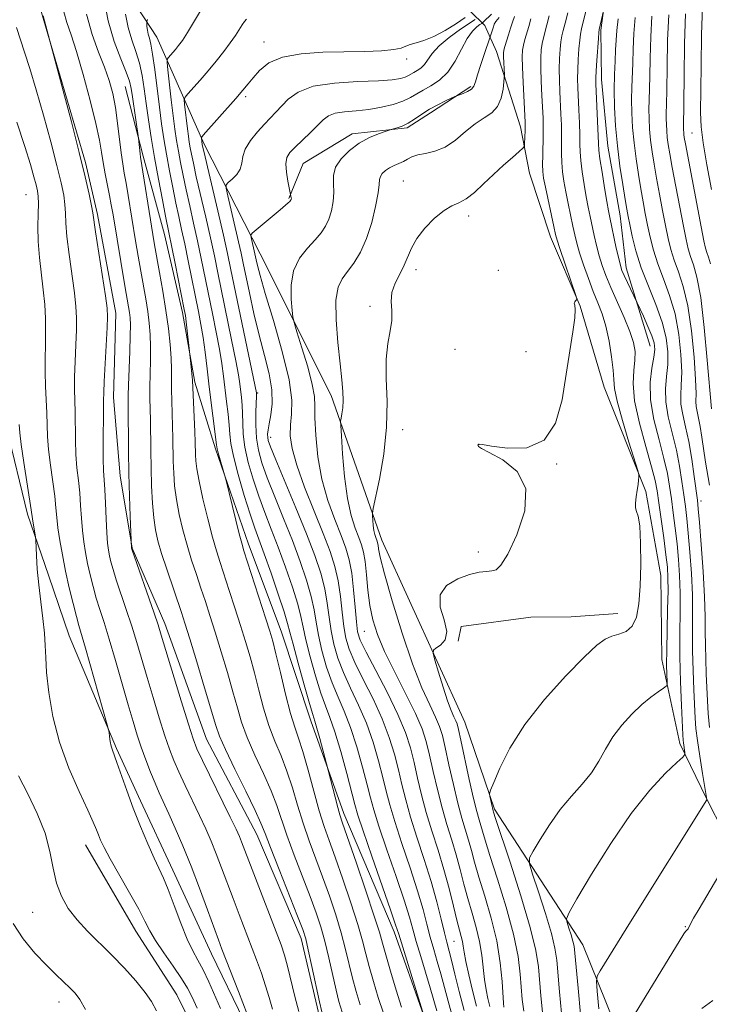
# Model space of a CAD drawing. Extents: x 2192300 to 2195200, y 287300 to 290200.
# Drawn here: x 2194751 to 2194876, y 289304 to 289483 of the extents above; entities that cross this region are included whole.
import ezdxf

# ---------------------------------------------------------------- set-up
doc = ezdxf.new("R2010")
doc.units = 0
doc.header["$MEASUREMENT"] = 0
for name, color, linetype, lineweight in [('BREAKLINE DTM HARD', 7, 'Continuous', 0), ('CONTOUR INDEX', 41, 'Continuous', 13), ('CONTOUR INTERMEDIATE', 44, 'Continuous', 0), ('SPOT ELEVATION DTM', 2, 'Continuous', 13)]:
    doc.layers.add(name, color=color, linetype=linetype, lineweight=lineweight)

msp = doc.modelspace()

# ---------------------------------------------------------------- linework, layer by layer
at = {"layer": 'BREAKLINE DTM HARD'}
for points in [[(2194844.21, 289611.91, 1130.62), (2194845.42, 289594.53, 1129.91), (2194845.02, 289580.3, 1129.01), (2194841.96, 289568.69, 1128.3), (2194840.47, 289558.14, 1127.55), (2194843.25, 289541.83, 1126.93), (2194846.51, 289531.32, 1126.79), (2194851.35, 289519.25, 1126.74), (2194858.86, 289504.57, 1126.98), (2194857.92, 289491.91, 1127.55), (2194856.44, 289480.84, 1128.21), (2194856.52, 289471.88, 1128.63), (2194857.68, 289459.77, 1129.01), (2194859.9, 289447.15, 1129.11), (2194861.04, 289437.68, 1128.59), (2194865.38, 289423.49, 1127.22)], [(2194805.35, 289301.79, 1097.67), (2194802.06, 289315.98, 1097.48), (2194793.99, 289334.88, 1097.2), (2194784.88, 289352.18, 1097.01), (2194777.32, 289373.19, 1096.53), (2194771.4, 289386.83, 1096.06), (2194769.18, 289399.98, 1095.26), (2194768, 289414.2, 1094.69), (2194768.39, 289429.48, 1094.5), (2194765.07, 289447.36, 1094.31), (2194762.88, 289456.82, 1094.22), (2194754.73, 289484.67, 1093.93), (2194749.33, 289498.85, 1093.93), (2194746.09, 289508.3, 1093.74), (2194745.47, 289518.84, 1093.27), (2194746.43, 289528.85, 1092.56), (2194746.86, 289539.39, 1092.47), (2194743.06, 289552.53, 1092.47), (2194737.69, 289563.55, 1092.33), (2194734.97, 289574.06, 1092.09), (2194733.84, 289582.48, 1091.71)], [(2194751.29, 289515.73, 1093.93), (2194762.49, 289500.02, 1098.76), (2194775.84, 289479.59, 1104.85), (2194784.45, 289460.18, 1110.34), (2194794.63, 289440.25, 1114.78), (2194807.51, 289414.55, 1117.43), (2194816.69, 289388.29, 1120.6), (2194831.74, 289355.23, 1122.91), (2194837.15, 289339.48, 1124.24), (2194853.17, 289314.86, 1128.92), (2194862.87, 289290.71, 1133.32)], [(2194791.65, 289301.14, 1091.62), (2194785.75, 289313.21, 1091.19), (2194778.77, 289328.42, 1090.62), (2194772.86, 289341.01, 1090.48), (2194768.56, 289350.46, 1090.2), (2194759.95, 289370.93, 1089.02), (2194756.17, 289381.96, 1088.54), (2194752.38, 289392.99, 1087.65), (2194748.55, 289408.76, 1087.08), (2194744.74, 289422.95, 1086.04), (2194741.45, 289437.67, 1085.14), (2194739.77, 289448.19, 1084.15), (2194733.87, 289460.78, 1083.82), (2194730.11, 289468.65, 1083.34), (2194726.38, 289473.36, 1083.15), (2194722.12, 289478.59, 1082.92), (2194718.39, 289483.3, 1082.21), (2194715.15, 289492.22, 1081.74), (2194705.55, 289505.31, 1081.17)], [(2194901.34, 289289.47, 1136.48), (2194895.92, 289306.28, 1136.01), (2194888.43, 289319.39, 1134.31), (2194882.02, 289328.81, 1132.65), (2194875.59, 289341.4, 1129.96), (2194870.76, 289351.37, 1127.5), (2194867.46, 289366.61, 1125.33), (2194867.33, 289381.89, 1124.76), (2194864.56, 289397.14, 1124.19), (2194857.01, 289416.04, 1123.01), (2194852.67, 289430.75, 1122.06), (2194847.29, 289443.35, 1121.45), (2194843.5, 289454.91, 1120.69), (2194841.84, 289463.32, 1119.46), (2194837.51, 289476.98, 1117.29), (2194835.36, 289481.7, 1114.97), (2194832.7, 289484.31, 1109.2)], [(2194824.31, 289301.96, 1107.97), (2194818.91, 289317.19, 1107.5), (2194809.76, 289338.71, 1106.46), (2194803.82, 289355.51, 1105.52), (2194798.4, 289371.79, 1104.81), (2194792.47, 289387.55, 1104.48), (2194786.52, 289404.88, 1103.81), (2194782.72, 289416.96, 1102.21), (2194780.5, 289429.59, 1101.64), (2194777.22, 289443.78, 1101.26), (2194773.4, 289457.97, 1100.32), (2194770.13, 289470.59, 1099.13)], [(2194832.82, 289470.62, 1115.73), (2194825.49, 289465.81, 1116.48), (2194821.3, 289463.14, 1116.2), (2194811.3, 289462, 1115.54), (2194802.39, 289456.65, 1114.92), (2194799.81, 289450.31, 1113.88)], [(2194859.49, 289374.97, 1123.1), (2194851.06, 289374.37, 1123.01), (2194843.69, 289374.31, 1122.82), (2194831.06, 289372.61, 1123.01), (2194830.56, 289369.98, 1122.06)], [(2194762.92, 289333.02, 1087.27), (2194772.02, 289317.3, 1087.22), (2194779.5, 289305.77, 1086.79), (2194786.47, 289291.61, 1086.79)]]:
    msp.add_polyline3d(points, dxfattribs=at)
at = {"layer": 'CONTOUR INDEX', "flags": 128}
for points, elevation in [([(2194766.215, 289486.635), (2194767.011, 289482.534), (2194768.111, 289478.802), (2194769.295, 289475.661), (2194770.283, 289473.244), (2194770.874, 289471.576), (2194771.185, 289470.247), (2194771.414, 289468.742), (2194772.529, 289461.245), (2194772.812, 289458.401), (2194772.885, 289457.81), (2194775.138, 289443.751), (2194775.458, 289441.872), (2194776.36, 289436.874), (2194776.952, 289433.489), (2194777.51, 289429.987), (2194777.948, 289426.713), (2194778.252, 289423.798), (2194778.427, 289421.318), (2194778.488, 289419.292), (2194778.495, 289415.653), (2194778.551, 289413.552), (2194778.72, 289408.99), (2194778.769, 289406.808), (2194778.84, 289402.594), (2194778.917, 289400.423), (2194779.083, 289398.126), (2194779.4, 289395.648), (2194779.907, 289392.961), (2194780.572, 289390.156), (2194781.343, 289387.355), (2194782.172, 289384.658), (2194783.022, 289382.077), (2194783.857, 289379.6), (2194784.661, 289377.178), (2194785.494, 289374.595), (2194786.435, 289371.595), (2194787.525, 289368.043), (2194788.65, 289364.286), (2194789.657, 289360.79), (2194790.459, 289357.873), (2194791.241, 289355.25), (2194792.25, 289352.487), (2194793.641, 289349.287), (2194795.191, 289345.917), (2194796.581, 289342.78), (2194797.597, 289340.129), (2194799.425, 289334.722), (2194800.756, 289331.135), (2194803.657, 289323.626), (2194804.747, 289320.68), (2194805.594, 289318.12), (2194806.329, 289315.489), (2194807.055, 289312.479), (2194808.366, 289306.646), (2194808.892, 289304.535), (2194809.498, 289302.609)], 1100), ([(2194874.837, 289485.068), (2194874.708, 289480.061), (2194874.626, 289474.384), (2194874.524, 289465.891), (2194874.612, 289463.27), (2194874.961, 289460.371), (2194875.643, 289456.408), (2194876.497, 289451.956)], 1140), ([(2194831.819, 289483.111), (2194830.218, 289482.054), (2194828.18, 289480.791), (2194826.101, 289479.672), (2194824.311, 289478.961), (2194822.883, 289478.555), (2194821.821, 289478.264), (2194821.056, 289477.939), (2194820.216, 289477.6), (2194818.853, 289477.306), (2194816.622, 289477.104), (2194813.602, 289476.98), (2194805.974, 289476.824), (2194802.038, 289476.574), (2194798.657, 289475.966), (2194796.194, 289474.891), (2194794.508, 289473.548), (2194793.333, 289472.216), (2194792.402, 289471.077), (2194791.442, 289469.923), (2194790.177, 289468.45), (2194784.269, 289461.772), (2194783.966, 289461.388), (2194783.933, 289461.234), (2194784.083, 289460.08), (2194784.138, 289459.81), (2194784.352, 289458.879), (2194786.907, 289448.052), (2194787.928, 289443.655), (2194788.672, 289440.33), (2194789.298, 289437.373), (2194793.908, 289415.041), (2194793.918, 289414.894), (2194793.914, 289414.443), (2194793.829, 289411.554), (2194793.818, 289409.228), (2194793.939, 289406.818), (2194794.275, 289404.601), (2194794.9, 289402.32), (2194795.887, 289399.588), (2194797.26, 289396.142), (2194798.853, 289392.226), (2194800.451, 289388.213), (2194801.867, 289384.426), (2194803.021, 289381.013), (2194803.861, 289378.073), (2194804.379, 289375.629), (2194804.742, 289373.399), (2194805.165, 289371.021), (2194805.813, 289368.246), (2194806.668, 289365.269), (2194807.663, 289362.393), (2194808.738, 289359.807), (2194809.864, 289357.239), (2194811.015, 289354.3), (2194812.156, 289350.77), (2194813.195, 289347.096), (2194814.031, 289343.894), (2194814.63, 289341.521), (2194815.237, 289339.32), (2194816.163, 289336.373), (2194817.601, 289332.1), (2194819.256, 289327.255), (2194820.711, 289322.926), (2194821.671, 289319.89), (2194822.312, 289317.669), (2194822.932, 289315.473), (2194823.747, 289312.732), (2194825.465, 289307.041), (2194826.659, 289302.851)], 1110), ([(2194843.712, 289482.882), (2194843.344, 289481.536), (2194842.643, 289479.151), (2194842.375, 289478.148), (2194842.211, 289477.214), (2194842.151, 289476.013), (2194842.187, 289474.134), (2194842.306, 289471.37), (2194842.683, 289464.127), (2194842.712, 289463.286), (2194842.703, 289462.655), (2194842.597, 289460.21), (2194842.542, 289459.77), (2194842.288, 289459.408), (2194841.618, 289458.813), (2194840.388, 289457.753), (2194838.752, 289456.313), (2194836.938, 289454.656), (2194835.147, 289452.951), (2194833.469, 289451.404), (2194831.97, 289450.225), (2194830.669, 289449.519), (2194829.406, 289448.965), (2194827.974, 289448.13), (2194826.259, 289446.711), (2194824.499, 289444.9), (2194823.022, 289443.016), (2194822.053, 289441.304), (2194820.754, 289438.18), (2194819.921, 289436.573), (2194819.082, 289434.922), (2194818.516, 289433.262), (2194818.402, 289431.614), (2194818.513, 289429.938), (2194818.521, 289428.177), (2194818.202, 289426.249), (2194817.744, 289423.973), (2194817.441, 289421.141), (2194817.48, 289417.603), (2194817.629, 289413.441), (2194817.552, 289408.797), (2194817.019, 289403.907), (2194816.239, 289399.383), (2194815.124, 289394.031), (2194814.985, 289393.182), (2194814.992, 289392.663), (2194815.046, 289391.901), (2194815.131, 289390.954), (2194815.251, 289390.036), (2194815.405, 289389.316), (2194815.572, 289388.786), (2194815.838, 289388.093), (2194815.921, 289387.787), (2194815.984, 289387.391), (2194816.078, 289386.718), (2194816.399, 289385.196), (2194817.182, 289382.159), (2194818.573, 289377.255), (2194820.358, 289371.399), (2194822.235, 289365.823), (2194823.94, 289361.501), (2194825.367, 289358.383), (2194826.446, 289356.162), (2194827.157, 289354.487), (2194827.665, 289352.834), (2194828.182, 289350.634), (2194828.867, 289347.521), (2194829.666, 289343.944), (2194830.476, 289340.555), (2194831.209, 289337.849), (2194832.416, 289333.843), (2194832.925, 289331.986), (2194833.5, 289329.846), (2194834.285, 289327.132), (2194835.354, 289323.662), (2194836.519, 289319.683), (2194837.522, 289315.548), (2194838.169, 289311.61), (2194838.516, 289308.212), (2194838.764, 289304.267), (2194838.838, 289303.54)], 1120), ([(2194859.573, 289482.894), (2194859.309, 289480.802), (2194859.187, 289479.027), (2194859.11, 289477.247), (2194859.007, 289475.19), (2194858.906, 289472.788), (2194858.862, 289470.021), (2194858.921, 289466.89), (2194859.105, 289463.47), (2194859.428, 289459.854), (2194859.883, 289456.187), (2194860.384, 289452.81), (2194860.823, 289450.116), (2194861.127, 289448.332), (2194861.372, 289447.015), (2194861.666, 289445.556), (2194862.113, 289443.477), (2194862.789, 289440.814), (2194863.762, 289437.733), (2194865.041, 289434.407), (2194866.398, 289431.042), (2194867.545, 289427.852), (2194868.258, 289425), (2194868.564, 289422.459), (2194868.556, 289420.151), (2194868.347, 289417.979), (2194868.151, 289415.781), (2194868.203, 289413.376), (2194868.663, 289410.64), (2194870.119, 289404.648), (2194870.704, 289401.705), (2194871.137, 289398.96), (2194871.471, 289396.516), (2194871.752, 289394.384), (2194872.013, 289392.211), (2194872.283, 289389.555), (2194872.574, 289386.124), (2194872.842, 289382.238), (2194873.023, 289378.368), (2194873.081, 289374.862), (2194873.072, 289371.569), (2194873.079, 289368.212), (2194873.161, 289364.632), (2194873.291, 289361.145), (2194873.526, 289355.999), (2194873.669, 289354.136), (2194873.935, 289351.959), (2194874.371, 289349.063), (2194874.874, 289345.971), (2194875.683, 289341.22), (2194875.657, 289341.164), (2194861.782, 289319.013), (2194856.277, 289310.12), (2194855.774, 289309.191), (2194855.643, 289308.234), (2194855.771, 289306.427), (2194856.055, 289303.249)], 1130), ([(2194750.442, 289464.119), (2194751.889, 289459.734), (2194752.913, 289456.472), (2194753.562, 289454.244), (2194753.959, 289452.747), (2194754.21, 289451.669), (2194754.343, 289450.664), (2194754.365, 289449.374), (2194754.302, 289447.529), (2194754.246, 289445.188), (2194754.305, 289442.496), (2194754.551, 289439.597), (2194755.255, 289433.747), (2194755.503, 289431.047), (2194755.64, 289428.506), (2194755.678, 289426.065), (2194755.637, 289423.663), (2194755.576, 289421.249), (2194755.563, 289418.772), (2194755.644, 289416.212), (2194755.893, 289411.327), (2194755.955, 289409.216), (2194756.029, 289407.125), (2194756.206, 289404.75), (2194756.543, 289401.915), (2194757.313, 289396.248), (2194757.543, 289394.153), (2194757.708, 289392.381), (2194757.912, 289390.521), (2194758.243, 289388.251), (2194758.706, 289385.596), (2194759.291, 289382.672), (2194759.97, 289379.631), (2194760.658, 289376.776), (2194761.253, 289374.451), (2194761.708, 289372.796), (2194762.919, 289368.662), (2194766.862, 289354.763), (2194767.092, 289353.87), (2194767.174, 289353.368), (2194767.27, 289352.654), (2194767.406, 289351.767), (2194767.573, 289350.908), (2194767.778, 289350.184), (2194768.602, 289347.909), (2194770.386, 289342.862), (2194771.584, 289339.634), (2194772.907, 289336.294), (2194774.22, 289333.158), (2194775.377, 289330.549), (2194777.073, 289326.951), (2194777.938, 289324.879), (2194779.012, 289322.012), (2194780.202, 289318.796), (2194781.356, 289315.889), (2194782.367, 289313.755), (2194783.295, 289312.071), (2194784.241, 289310.32), (2194785.278, 289308.126), (2194787.379, 289303.319)], 1090)]:
    msp.add_lwpolyline(points, dxfattribs=dict(at, elevation=elevation))
at = {"layer": 'CONTOUR INTERMEDIATE', "flags": 128}
for points, elevation in [([(2194854.335, 289487.036), (2194852.91, 289481.07), (2194852.716, 289480.121), (2194852.578, 289479.047), (2194852.438, 289477.448), (2194852.31, 289475.523), (2194852.227, 289473.622), (2194852.213, 289471.986), (2194852.257, 289470.416), (2194852.441, 289466.373), (2194852.537, 289463.983), (2194852.602, 289461.832), (2194852.625, 289460.178), (2194852.663, 289458.753), (2194852.788, 289457.159), (2194853.049, 289455.116), (2194853.403, 289452.827), (2194853.783, 289450.614), (2194854.14, 289448.715), (2194854.482, 289447.027), (2194855.223, 289443.585), (2194855.65, 289441.737), (2194856.118, 289439.914), (2194856.646, 289438.157), (2194857.314, 289436.297), (2194858.218, 289434.111), (2194860.641, 289428.707), (2194861.696, 289426.181), (2194862.354, 289424.189), (2194862.635, 289422.545), (2194862.613, 289420.947), (2194862.404, 289419.098), (2194862.278, 289416.725), (2194862.548, 289413.561), (2194863.407, 289409.521), (2194864.568, 289405.258), (2194865.628, 289401.607), (2194866.287, 289399.124), (2194866.661, 289397.234), (2194866.97, 289395.083), (2194867.838, 289388.685), (2194868.237, 289385.629), (2194868.49, 289383.389), (2194868.604, 289381.458), (2194868.609, 289379.08), (2194868.537, 289375.747), (2194868.438, 289371.945), (2194868.365, 289368.407), (2194868.357, 289365.717), (2194868.394, 289363.877), (2194868.44, 289362.739), (2194868.441, 289362.134), (2194868.265, 289361.795), (2194867.762, 289361.429), (2194866.822, 289360.791), (2194865.493, 289359.81), (2194863.867, 289358.458), (2194862.051, 289356.735), (2194860.224, 289354.735), (2194858.585, 289352.58), (2194857.252, 289350.378), (2194856.043, 289348.186), (2194854.695, 289346.05), (2194853.015, 289343.976), (2194851.087, 289341.821), (2194849.063, 289339.401), (2194847.105, 289336.65), (2194845.399, 289333.966), (2194844.142, 289331.863), (2194843.493, 289330.614), (2194843.461, 289329.53), (2194844.021, 289327.682), (2194845.088, 289324.462), (2194846.351, 289320.54), (2194847.441, 289316.905), (2194848.087, 289314.253), (2194848.409, 289312.089), (2194848.909, 289306.303), (2194849.302, 289302.458)], 1126), ([(2194857.541, 289487.277), (2194856.13, 289480.941), (2194856.062, 289480.396), (2194855.979, 289479.347), (2194855.697, 289475.36), (2194855.574, 289473.452), (2194855.515, 289472.191), (2194855.522, 289471.123), (2194855.974, 289460.264), (2194856.061, 289459.069), (2194856.263, 289457.506), (2194856.633, 289455.073), (2194857.085, 289452.246), (2194857.497, 289449.745), (2194857.787, 289448.072), (2194858.026, 289446.843), (2194859.231, 289441.286), (2194859.662, 289439.375), (2194859.973, 289438.12), (2194860.259, 289437.247), (2194860.658, 289436.322), (2194864.148, 289428.913), (2194864.967, 289427.091), (2194865.677, 289425.376), (2194866.086, 289424.072), (2194866.189, 289422.916), (2194866.023, 289421.509), (2194865.672, 289419.525), (2194865.384, 289416.933), (2194865.449, 289413.779), (2194866.057, 289410.172), (2194866.976, 289406.479), (2194867.874, 289403.128), (2194868.495, 289400.414), (2194868.899, 289398.097), (2194869.22, 289395.799), (2194869.566, 289393.231), (2194869.926, 289390.448), (2194870.26, 289387.592), (2194870.532, 289384.756), (2194870.723, 289381.848), (2194870.816, 289378.724), (2194870.811, 289375.262), (2194870.771, 289371.417), (2194870.776, 289367.162), (2194870.88, 289362.59), (2194871.041, 289358.271), (2194871.283, 289352.936), (2194871.338, 289352.001), (2194871.396, 289351.48), (2194871.673, 289349.748), (2194871.664, 289349.41), (2194871.279, 289348.934), (2194870.188, 289347.91), (2194868.154, 289345.975), (2194865.317, 289342.942), (2194861.906, 289338.669), (2194858.21, 289333.244), (2194854.747, 289327.676), (2194852.087, 289323.207), (2194850.643, 289320.709), (2194850.176, 289319.593), (2194850.287, 289318.9), (2194850.624, 289317.885), (2194851.022, 289316.65), (2194851.365, 289315.504), (2194851.576, 289314.584), (2194851.729, 289313.313), (2194852.285, 289307.005), (2194852.742, 289302.282)], 1128), ([(2194783.929, 289484.642), (2194781.389, 289480.395), (2194780.48, 289478.983), (2194779.802, 289478.043), (2194779.243, 289477.354), (2194777.909, 289475.822), (2194777.73, 289475.543), (2194777.716, 289474.976), (2194777.854, 289473.639), (2194778.468, 289468.224), (2194778.822, 289465.265), (2194779.137, 289462.848), (2194779.436, 289460.831), (2194779.759, 289458.907), (2194780.142, 289456.817), (2194780.604, 289454.479), (2194781.161, 289451.855), (2194781.817, 289448.933), (2194782.53, 289445.81), (2194783.246, 289442.606), (2194783.925, 289439.413), (2194785.962, 289429.416), (2194786.638, 289426.032), (2194787.21, 289422.952), (2194787.628, 289420.334), (2194787.939, 289418.02), (2194788.499, 289413.429), (2194788.766, 289411.145), (2194788.963, 289409.15), (2194789.08, 289407.539), (2194789.275, 289405.86), (2194789.749, 289403.525), (2194790.627, 289400.178), (2194791.725, 289396.393), (2194792.785, 289392.977), (2194793.628, 289390.47), (2194795.338, 289385.787), (2194796.571, 289382.297), (2194797.881, 289378.487), (2194798.954, 289375.257), (2194799.587, 289373.189), (2194800.012, 289371.576), (2194800.571, 289369.395), (2194801.499, 289365.969), (2194802.595, 289362.033), (2194803.555, 289358.67), (2194804.158, 289356.644), (2194804.536, 289355.431), (2194804.906, 289354.187), (2194805.424, 289352.309), (2194806.944, 289346.569), (2194808.196, 289341.639), (2194808.688, 289339.759), (2194809.062, 289338.442), (2194809.553, 289336.95), (2194811.993, 289329.847), (2194813.763, 289324.641), (2194815.293, 289320.07), (2194816.235, 289317.127), (2194816.817, 289315.146), (2194817.406, 289313.049), (2194818.274, 289310.065), (2194819.303, 289306.643), (2194820.275, 289303.54)], 1106), ([(2194755.219, 289483.418), (2194758.866, 289469.844), (2194760.361, 289464.178), (2194761.785, 289458.636), (2194762.852, 289454.237), (2194763.564, 289451.068), (2194763.99, 289448.984), (2194764.22, 289447.709), (2194764.725, 289444.27), (2194766.511, 289432.633), (2194766.829, 289430.365), (2194766.918, 289428.809), (2194766.844, 289426.865), (2194766.301, 289417.065), (2194766.22, 289415.074), (2194766.196, 289413.632), (2194766.182, 289411.843), (2194766.109, 289405.875), (2194766.107, 289402.977), (2194766.165, 289400.934), (2194766.389, 289397.494), (2194766.511, 289394.981), (2194766.634, 289392.162), (2194766.765, 289389.612), (2194766.913, 289387.766), (2194767.083, 289386.467), (2194767.284, 289385.417), (2194767.534, 289384.327), (2194767.906, 289382.963), (2194768.482, 289381.106), (2194770.292, 289375.709), (2194771.29, 289372.666), (2194772.208, 289369.698), (2194774.068, 289363.378), (2194775.162, 289359.713), (2194776.286, 289356.031), (2194777.304, 289352.803), (2194778.135, 289350.337), (2194778.912, 289348.306), (2194779.825, 289346.224), (2194781.001, 289343.734), (2194783.607, 289338.328), (2194784.722, 289335.921), (2194785.707, 289333.663), (2194786.647, 289331.349), (2194787.613, 289328.821), (2194789.673, 289323.259), (2194790.764, 289320.362), (2194793.944, 289312.11), (2194794.844, 289309.678), (2194795.598, 289307.419), (2194796.207, 289305.302), (2194796.84, 289303.203)], 1094), ([(2194758.974, 289484.19), (2194759.529, 289482.225), (2194760.284, 289480.008), (2194761.28, 289476.963), (2194762.508, 289472.769), (2194763.767, 289468.107), (2194764.807, 289463.911), (2194765.454, 289460.869), (2194765.827, 289458.679), (2194766.12, 289456.796), (2194766.482, 289454.797), (2194767.271, 289450.837), (2194767.585, 289449.143), (2194767.9, 289447.299), (2194770.059, 289434.434), (2194770.712, 289430.653), (2194770.877, 289429.618), (2194770.993, 289428.656), (2194771.052, 289427.379), (2194771.035, 289425.393), (2194770.935, 289422.499), (2194770.683, 289416.438), (2194770.631, 289414.529), (2194770.629, 289413.008), (2194770.7, 289404.484), (2194770.769, 289400.382), (2194770.888, 289396.279), (2194771.025, 289392.633), (2194771.28, 289386.789), (2194771.316, 289386.674), (2194775.378, 289375.017), (2194776.079, 289372.929), (2194776.662, 289371.072), (2194780.273, 289359.154), (2194781.574, 289354.906), (2194782.425, 289352.237), (2194783.129, 289350.411), (2194784.127, 289348.285), (2194789.184, 289338.009), (2194790.244, 289335.814), (2194790.85, 289334.492), (2194791.236, 289333.556), (2194793.136, 289328.54), (2194798.4, 289314.849), (2194799.045, 289312.967), (2194799.586, 289310.978), (2194800.872, 289305.442), (2194801.604, 289302.75)], 1096), ([(2194763.074, 289483.727), (2194764.119, 289480.034), (2194765.282, 289476.87), (2194766.366, 289474.133), (2194767.214, 289471.694), (2194767.85, 289469.334), (2194768.338, 289466.811), (2194768.736, 289463.983), (2194769.374, 289458.571), (2194769.657, 289456.591), (2194769.949, 289454.897), (2194770.276, 289453.082), (2194770.658, 289450.833), (2194772.006, 289442.6), (2194772.478, 289439.802), (2194772.949, 289437.088), (2194773.832, 289432.071), (2194774.194, 289429.803), (2194774.471, 289427.685), (2194774.652, 289425.588), (2194774.731, 289423.356), (2194774.712, 289420.895), (2194774.589, 289416.046), (2194774.591, 289414.04), (2194774.684, 289410.039), (2194774.752, 289404.564), (2194774.809, 289401.394), (2194774.911, 289398.14), (2194775.069, 289395.032), (2194775.289, 289392.323), (2194775.589, 289390.144), (2194776.04, 289388.147), (2194776.721, 289385.863), (2194777.664, 289382.994), (2194780.319, 289375.19), (2194780.957, 289373.201), (2194781.828, 289370.38), (2194783.103, 289366.191), (2194784.531, 289361.463), (2194786.555, 289354.683), (2194787.253, 289352.696), (2194788.311, 289350.3), (2194790.018, 289346.748), (2194791.996, 289342.708), (2194793.696, 289339.205), (2194794.749, 289336.906), (2194795.5, 289335.045), (2194796.475, 289332.501), (2194798.028, 289328.539), (2194801.385, 289320.073), (2194802.332, 289317.624), (2194802.871, 289315.947), (2194803.341, 289313.962), (2194803.995, 289310.929), (2194805.352, 289304.511), (2194805.764, 289302.692)], 1098), ([(2194770.184, 289483.73), (2194770.652, 289481.32), (2194771.302, 289479.09), (2194772.027, 289476.99), (2194772.684, 289474.877), (2194773.174, 289472.63), (2194773.55, 289470.191), (2194773.905, 289467.524), (2194774.321, 289464.589), (2194774.826, 289461.341), (2194775.436, 289457.734), (2194776.146, 289453.825), (2194776.856, 289450.08), (2194777.444, 289447.066), (2194779.178, 289438.496), (2194780.829, 289430.172), (2194781.029, 289429.037), (2194781.182, 289427.899), (2194781.973, 289420.894), (2194782.255, 289417.95), (2194782.304, 289417.294), (2194782.756, 289407.941), (2194782.821, 289406.124), (2194782.872, 289403.794), (2194782.922, 289402.706), (2194783.098, 289401.221), (2194783.511, 289398.973), (2194784.224, 289395.777), (2194785.103, 289392.165), (2194785.965, 289388.848), (2194786.681, 289386.322), (2194787.339, 289384.226), (2194789.004, 289379.166), (2194790.031, 289375.988), (2194791.043, 289372.809), (2194791.948, 289369.894), (2194792.769, 289367.108), (2194793.558, 289364.217), (2194794.364, 289361.064), (2194795.228, 289357.805), (2194796.189, 289354.673), (2194797.264, 289351.827), (2194798.386, 289349.125), (2194799.466, 289346.354), (2194800.446, 289343.353), (2194801.385, 289340.178), (2194802.376, 289336.944), (2194803.484, 289333.732), (2194805.928, 289327.179), (2194807.162, 289323.736), (2194808.317, 289320.294), (2194809.317, 289317.016), (2194810.115, 289314.028), (2194811.379, 289308.78), (2194812.019, 289306.378), (2194812.766, 289303.954)], 1102), ([(2194774.15, 289482.755), (2194774.009, 289482.361), (2194774.013, 289482.032), (2194774.064, 289481.506), (2194774.153, 289480.825), (2194774.293, 289480.106), (2194774.494, 289479.379), (2194774.758, 289478.319), (2194775.086, 289476.511), (2194775.471, 289473.705), (2194776.309, 289466.884), (2194776.713, 289463.864), (2194777.129, 289461.104), (2194777.598, 289458.321), (2194778.144, 289455.321), (2194778.73, 289452.279), (2194779.302, 289449.46), (2194779.827, 289447.021), (2194780.342, 289444.689), (2194780.905, 289442.082), (2194781.552, 289438.955), (2194783.397, 289429.78), (2194783.846, 289427.421), (2194784.239, 289425.042), (2194784.606, 289422.378), (2194784.973, 289419.4), (2194785.364, 289416.137), (2194786.681, 289405.615), (2194786.805, 289404.847), (2194786.984, 289404.141), (2194788.154, 289400.134), (2194788.349, 289399.381), (2194790.806, 289389.447), (2194791.255, 289387.722), (2194791.665, 289386.342), (2194795.65, 289374.024), (2194796.371, 289371.746), (2194796.889, 289369.93), (2194797.46, 289367.643), (2194798.269, 289364.254), (2194799.216, 289360.359), (2194800.128, 289356.859), (2194800.887, 289354.366), (2194801.58, 289352.334), (2194802.351, 289349.929), (2194803.294, 289346.576), (2194804.328, 289342.745), (2194805.326, 289339.166), (2194806.212, 289336.328), (2194807.111, 289333.755), (2194808.2, 289330.732), (2194809.578, 289326.792), (2194811.04, 289322.467), (2194812.305, 289318.543), (2194813.175, 289315.577), (2194813.795, 289313.225), (2194814.392, 289310.915), (2194815.147, 289308.222), (2194816.034, 289305.298), (2194816.983, 289302.443)], 1104), ([(2194792.131, 289482.852), (2194791.745, 289482.434), (2194791.324, 289481.829), (2194790.108, 289479.898), (2194789.187, 289478.553), (2194788.001, 289476.967), (2194786.625, 289475.233), (2194785.161, 289473.465), (2194783.72, 289471.781), (2194781.507, 289469.269), (2194781, 289468.657), (2194780.841, 289468.182), (2194780.894, 289467.436), (2194781.415, 289462.922), (2194781.586, 289461.619), (2194781.747, 289460.531), (2194781.921, 289459.494), (2194782.14, 289458.314), (2194782.478, 289456.679), (2194783.019, 289454.25), (2194784.719, 289446.931), (2194785.587, 289443.131), (2194786.298, 289439.872), (2194786.941, 289436.782), (2194789.429, 289424.643), (2194790.181, 289420.861), (2194790.65, 289418.29), (2194790.904, 289416.64), (2194791.208, 289414.162), (2194791.34, 289412.794), (2194791.424, 289411.27), (2194791.454, 289409.547), (2194791.547, 289407.544), (2194791.844, 289405.172), (2194792.451, 289402.389), (2194793.313, 289399.357), (2194794.336, 289396.282), (2194795.444, 289393.306), (2194796.628, 289390.283), (2194797.894, 289387), (2194799.219, 289383.362), (2194800.451, 289379.75), (2194801.408, 289376.665), (2194801.983, 289374.409), (2194802.377, 289372.487), (2194802.868, 289370.208), (2194803.656, 289367.108), (2194804.632, 289363.651), (2194805.609, 289360.531), (2194806.455, 289358.199), (2194807.256, 289356.121), (2194808.152, 289353.52), (2194809.221, 289349.906), (2194810.309, 289345.934), (2194811.783, 289340.321), (2194812.351, 289338.395), (2194813.3, 289335.537), (2194814.875, 289330.967), (2194818.264, 289321.213), (2194819.189, 289318.502), (2194819.752, 289316.755), (2194824.806, 289300.477)], 1108), ([(2194833.611, 289482.793), (2194830.963, 289481.001), (2194828.922, 289479.525), (2194827.072, 289477.989), (2194825.818, 289476.621), (2194824.408, 289474.596), (2194823.759, 289473.965), (2194823.092, 289473.524), (2194822.483, 289473.189), (2194821.49, 289472.607), (2194820.905, 289472.336), (2194820.055, 289472.076), (2194818.58, 289471.845), (2194816.068, 289471.665), (2194812.331, 289471.522), (2194808.073, 289471.252), (2194804.222, 289470.655), (2194801.486, 289469.607), (2194799.699, 289468.304), (2194797.464, 289465.94), (2194795.383, 289463.798), (2194794.089, 289462.374), (2194792.821, 289460.792), (2194791.874, 289459.247), (2194791.434, 289457.89), (2194791.251, 289456.707), (2194790.97, 289455.639), (2194790.339, 289454.654), (2194789.531, 289453.812), (2194788.822, 289453.199), (2194788.441, 289452.796), (2194788.415, 289452.166), (2194788.722, 289450.77), (2194790.683, 289442.438), (2194791.151, 289440.354), (2194791.534, 289438.55), (2194792.648, 289433.197), (2194793.477, 289429.429), (2194794.42, 289425.501), (2194795.394, 289421.815), (2194796.229, 289418.485), (2194796.732, 289415.553), (2194796.781, 289413.054), (2194796.536, 289411.007), (2194796.224, 289409.422), (2194796.029, 289408.289), (2194795.959, 289407.5), (2194795.973, 289406.928), (2194796.081, 289406.357), (2194796.485, 289405.227), (2194797.438, 289402.894), (2194801.078, 289394.17), (2194803.007, 289389.425), (2194804.514, 289385.491), (2194805.591, 289382.277), (2194806.315, 289379.481), (2194806.775, 289376.85), (2194807.108, 289374.31), (2194807.462, 289371.834), (2194807.971, 289369.385), (2194808.704, 289366.887), (2194809.717, 289364.254), (2194811.021, 289361.415), (2194812.471, 289358.357), (2194813.879, 289355.08), (2194815.09, 289351.634), (2194816.081, 289348.259), (2194816.861, 289345.242), (2194817.478, 289342.721), (2194818.123, 289340.245), (2194819.025, 289337.209), (2194820.326, 289333.232), (2194821.807, 289328.805), (2194823.159, 289324.64), (2194824.153, 289321.277), (2194824.872, 289318.582), (2194825.478, 289316.25), (2194826.101, 289314.021), (2194826.744, 289311.807), (2194827.378, 289309.564), (2194828.69, 289304.611), (2194829.557, 289301.522)], 1112), ([(2194836.567, 289483.726), (2194835.113, 289482.333), (2194834.811, 289482.078), (2194834.476, 289481.847), (2194833.906, 289481.429), (2194833.117, 289480.645), (2194832.179, 289479.326), (2194831.144, 289477.403), (2194829.986, 289475.221), (2194828.657, 289473.226), (2194827.148, 289471.76), (2194825.597, 289470.734), (2194824.183, 289469.955), (2194823.008, 289469.259), (2194821.875, 289468.603), (2194820.513, 289467.974), (2194818.725, 289467.371), (2194816.604, 289466.842), (2194814.315, 289466.448), (2194812.027, 289466.215), (2194809.931, 289466.034), (2194808.221, 289465.765), (2194807.005, 289465.285), (2194806.044, 289464.548), (2194805.013, 289463.525), (2194803.688, 289462.233), (2194800.938, 289459.605), (2194800.005, 289458.629), (2194799.457, 289457.721), (2194799.26, 289456.591), (2194799.359, 289455.065), (2194799.62, 289453.431), (2194800.252, 289450.442), (2194800.26, 289450.299), (2194800.247, 289450.187), (2194800.221, 289450.098), (2194800.183, 289450.021), (2194800.108, 289449.926), (2194799.967, 289449.778), (2194799.706, 289449.53), (2194799.184, 289449.065), (2194798.239, 289448.255), (2194793.888, 289444.621), (2194793.156, 289443.989), (2194792.919, 289443.621), (2194792.972, 289443.202), (2194793.654, 289440.279), (2194793.89, 289439.15), (2194794.109, 289438.158), (2194794.591, 289436.307), (2194795.531, 289433.05), (2194797.007, 289428.138), (2194798.622, 289422.503), (2194799.86, 289417.378), (2194800.353, 289413.691), (2194800.316, 289411.158), (2194800.112, 289409.192), (2194800.07, 289407.247), (2194800.389, 289404.926), (2194801.231, 289401.873), (2194802.669, 289397.905), (2194804.408, 289393.541), (2194806.056, 289389.475), (2194807.308, 289386.211), (2194808.179, 289383.497), (2194808.768, 289380.889), (2194809.171, 289378.07), (2194809.473, 289375.221), (2194809.759, 289372.647), (2194810.128, 289370.523), (2194810.741, 289368.505), (2194811.771, 289366.116), (2194813.304, 289363.024), (2194815.079, 289359.475), (2194816.743, 289355.86), (2194818.024, 289352.499), (2194818.967, 289349.422), (2194819.692, 289346.59), (2194820.325, 289343.921), (2194821.008, 289341.169), (2194821.888, 289338.046), (2194823.052, 289334.365), (2194824.358, 289330.356), (2194825.606, 289326.354), (2194826.635, 289322.665), (2194827.432, 289319.496), (2194828.024, 289317.028), (2194828.455, 289315.309), (2194829.292, 289312.087), (2194829.926, 289309.527), (2194830.721, 289306.37), (2194831.631, 289302.961)], 1114), ([(2194837.979, 289483.151), (2194837.364, 289482.41), (2194837.074, 289481.901), (2194836.92, 289481.445), (2194834.634, 289474.609), (2194834.052, 289472.763), (2194833.684, 289471.489), (2194833.387, 289470.694), (2194832.951, 289470.163), (2194832.241, 289469.719), (2194831.422, 289469.352), (2194830.313, 289468.934), (2194829.953, 289468.783), (2194828.262, 289468.007), (2194826.852, 289467.311), (2194825.344, 289466.476), (2194823.927, 289465.568), (2194822.628, 289464.69), (2194821.434, 289463.95), (2194820.347, 289463.432), (2194819.433, 289463.108), (2194818.384, 289462.821), (2194818.005, 289462.704), (2194817.312, 289462.474), (2194816.073, 289462.039), (2194814.423, 289461.345), (2194812.59, 289460.347), (2194810.801, 289459.033), (2194809.284, 289457.518), (2194808.266, 289455.951), (2194807.882, 289454.441), (2194807.895, 289452.949), (2194807.977, 289451.396), (2194807.862, 289449.74), (2194807.541, 289448.084), (2194807.066, 289446.565), (2194806.468, 289445.271), (2194805.672, 289444.075), (2194804.578, 289442.798), (2194803.168, 289441.281), (2194801.737, 289439.436), (2194800.664, 289437.195), (2194800.215, 289434.586), (2194800.219, 289432.018), (2194800.393, 289429.997), (2194800.537, 289428.801), (2194800.767, 289427.796), (2194801.279, 289426.122), (2194802.182, 289423.216), (2194803.224, 289419.714), (2194804.063, 289416.551), (2194804.454, 289414.367), (2194804.537, 289412.62), (2194804.548, 289410.475), (2194804.696, 289407.318), (2194805.09, 289403.434), (2194805.811, 289399.332), (2194806.887, 289395.458), (2194808.126, 289392.008), (2194809.279, 289389.116), (2194810.153, 289386.81), (2194810.774, 289384.702), (2194811.222, 289382.297), (2194811.566, 289379.291), (2194811.838, 289376.132), (2194812.056, 289373.46), (2194812.286, 289371.662), (2194812.777, 289370.123), (2194813.825, 289367.977), (2194815.587, 289364.632), (2194817.686, 289360.593), (2194819.607, 289356.641), (2194820.959, 289353.363), (2194821.853, 289350.584), (2194822.522, 289347.938), (2194823.172, 289345.121), (2194823.894, 289342.094), (2194824.751, 289338.882), (2194825.774, 289335.514), (2194826.878, 289332.043), (2194827.95, 289328.526), (2194828.891, 289325.059), (2194829.678, 289321.895), (2194830.302, 289319.322), (2194830.762, 289317.535), (2194831.082, 289316.345), (2194831.292, 289315.466), (2194831.434, 289314.612), (2194831.606, 289313.492), (2194831.918, 289311.815), (2194832.445, 289309.407), (2194833.128, 289306.562), (2194833.872, 289303.693)], 1116), ([(2194840.753, 289483.32), (2194840.367, 289482.316), (2194840.045, 289481.234), (2194839.671, 289480.022), (2194838.975, 289477.848), (2194838.798, 289477.202), (2194838.736, 289476.697), (2194838.745, 289476.064), (2194838.912, 289472.676), (2194838.895, 289472.223), (2194838.824, 289471.455), (2194838.667, 289470.116), (2194838.321, 289468.481), (2194837.666, 289466.96), (2194836.618, 289465.838), (2194835.239, 289464.907), (2194833.626, 289463.84), (2194831.871, 289462.422), (2194830.028, 289460.897), (2194828.149, 289459.628), (2194826.297, 289458.874), (2194824.596, 289458.487), (2194823.186, 289458.219), (2194822.153, 289457.872), (2194821.36, 289457.457), (2194820.616, 289457.032), (2194819.778, 289456.64), (2194818.89, 289456.257), (2194818.042, 289455.838), (2194817.315, 289455.353), (2194816.758, 289454.826), (2194816.408, 289454.295), (2194816.267, 289453.731), (2194816.191, 289452.848), (2194816.001, 289451.297), (2194815.553, 289448.87), (2194814.845, 289445.942), (2194813.912, 289443.033), (2194812.801, 289440.566), (2194811.613, 289438.58), (2194810.463, 289437.019), (2194809.466, 289435.736), (2194808.726, 289434.218), (2194808.349, 289431.86), (2194808.391, 289428.303), (2194808.709, 289424.162), (2194809.11, 289420.297), (2194809.433, 289417.373), (2194809.631, 289415.267), (2194809.689, 289413.662), (2194809.605, 289412.304), (2194809.444, 289411.201), (2194809.288, 289410.421), (2194809.205, 289409.908), (2194809.216, 289409.083), (2194809.333, 289407.238), (2194809.565, 289403.938), (2194809.932, 289399.836), (2194810.453, 289395.856), (2194811.123, 289392.734), (2194811.846, 289390.441), (2194812.501, 289388.757), (2194812.996, 289387.435), (2194813.356, 289386.112), (2194813.632, 289384.396), (2194813.877, 289382.023), (2194814.152, 289379.238), (2194814.514, 289376.417), (2194815.041, 289373.806), (2194815.877, 289371.147), (2194817.183, 289368.057), (2194819.018, 289364.316), (2194821.041, 289360.363), (2194822.807, 289356.803), (2194823.993, 289354.044), (2194824.751, 289351.724), (2194825.352, 289349.286), (2194826.019, 289346.321), (2194826.78, 289343.019), (2194827.613, 289339.718), (2194828.491, 289336.681), (2194829.366, 289333.873), (2194830.183, 289331.185), (2194830.908, 289328.523), (2194831.589, 289325.87), (2194832.293, 289323.227), (2194833.058, 289320.597), (2194833.801, 289318), (2194834.41, 289315.458), (2194834.808, 289313.002), (2194835.301, 289308.575), (2194835.593, 289306.712), (2194835.934, 289305.088), (2194836.293, 289303.676)], 1118), ([(2194847.056, 289483.449), (2194846.642, 289481.837), (2194846.001, 289479.475), (2194845.776, 289478.447), (2194845.62, 289477.292), (2194845.537, 289475.849), (2194845.534, 289473.964), (2194845.608, 289471.575), (2194845.727, 289469.004), (2194845.935, 289464.854), (2194845.979, 289463.35), (2194845.975, 289461.812), (2194845.868, 289458.121), (2194845.839, 289456.463), (2194845.882, 289455.201), (2194846.039, 289453.989), (2194846.356, 289452.351), (2194847.864, 289445.185), (2194848.171, 289443.786), (2194848.465, 289442.703), (2194848.955, 289441.211), (2194851.949, 289432.525), (2194852.078, 289432.024), (2194852.007, 289431.88), (2194851.844, 289431.736), (2194851.682, 289431.529), (2194851.609, 289431.272), (2194851.674, 289430.913), (2194851.754, 289430.152), (2194851.688, 289428.626), (2194851.354, 289426.069), (2194850.152, 289418.39), (2194849.394, 289413.784), (2194848.195, 289409.508), (2194846.128, 289406.406), (2194842.993, 289405.053), (2194839.499, 289404.957), (2194836.584, 289405.355), (2194834.947, 289405.628), (2194834.322, 289405.719), (2194834.207, 289405.716), (2194834.144, 289405.613), (2194834.125, 289405.51), (2194834.132, 289405.431), (2194834.226, 289405.292), (2194834.765, 289404.942), (2194836.176, 289404.198), (2194838.622, 289402.876), (2194841.218, 289400.771), (2194842.815, 289397.677), (2194842.613, 289393.585), (2194841.201, 289389.281), (2194839.52, 289385.753), (2194838.301, 289383.727), (2194837.448, 289382.897), (2194836.66, 289382.696), (2194835.667, 289382.626), (2194834.341, 289382.468), (2194832.589, 289382.069), (2194830.443, 289381.294), (2194828.442, 289380.073), (2194827.252, 289378.353), (2194827.288, 289376.156), (2194827.97, 289373.813), (2194828.468, 289371.727), (2194828.172, 289370.216), (2194827.354, 289369.239), (2194826.508, 289368.667), (2194826.036, 289368.312), (2194825.988, 289367.754), (2194826.32, 289366.517), (2194826.97, 289364.314), (2194827.786, 289361.63), (2194828.593, 289359.139), (2194829.249, 289357.368), (2194829.74, 289356.238), (2194830.084, 289355.521), (2194830.321, 289354.931), (2194830.58, 289353.944), (2194831.012, 289351.982), (2194832.552, 289344.869), (2194833.338, 289341.391), (2194833.927, 289339.016), (2194834.341, 289337.535), (2194834.649, 289336.502), (2194834.942, 289335.45), (2194835.411, 289333.822), (2194836.276, 289331.037), (2194837.648, 289326.77), (2194839.218, 289321.702), (2194840.572, 289316.77), (2194841.399, 289312.719), (2194841.804, 289309.533), (2194842.158, 289304.9), (2194842.422, 289302.811)], 1122), ([(2194850.401, 289484.016), (2194849.941, 289482.139), (2194849.6, 289480.808), (2194849.358, 289479.798), (2194849.177, 289478.747), (2194849.029, 289477.37), (2194848.924, 289475.686), (2194848.881, 289473.793), (2194848.911, 289471.78), (2194848.992, 289469.71), (2194849.188, 289465.613), (2194849.258, 289463.667), (2194849.288, 289461.822), (2194849.266, 289458.437), (2194849.314, 289456.811), (2194849.466, 289455.159), (2194849.721, 289453.408), (2194850.07, 289451.483), (2194850.492, 289449.357), (2194851.35, 289445.274), (2194851.698, 289443.681), (2194852.069, 289442.188), (2194852.575, 289440.454), (2194853.293, 289438.251), (2194854.152, 289435.799), (2194855.046, 289433.43), (2194855.883, 289431.363), (2194856.643, 289429.371), (2194857.322, 289427.114), (2194857.908, 289424.393), (2194858.364, 289421.572), (2194858.642, 289419.156), (2194858.75, 289417.43), (2194858.905, 289415.811), (2194859.382, 289413.493), (2194860.343, 289409.987), (2194861.52, 289406.056), (2194863.103, 289400.936), (2194863.303, 289400.151), (2194863.306, 289399.751), (2194863.253, 289399.181), (2194863.164, 289398.362), (2194863.03, 289397.335), (2194862.859, 289396.166), (2194862.725, 289395.029), (2194862.722, 289394.126), (2194862.908, 289393.512), (2194863.198, 289392.657), (2194863.472, 289390.883), (2194863.63, 289387.761), (2194863.657, 289383.851), (2194863.558, 289379.96), (2194863.319, 289376.754), (2194862.866, 289374.342), (2194862.104, 289372.694), (2194860.991, 289371.735), (2194859.684, 289371.218), (2194858.391, 289370.855), (2194857.199, 289370.33), (2194855.721, 289369.225), (2194853.447, 289367.094), (2194850.084, 289363.669), (2194846.205, 289359.375), (2194842.6, 289354.812), (2194839.898, 289350.538), (2194838.082, 289346.93), (2194836.979, 289344.321), (2194836.416, 289342.897), (2194836.234, 289342.255), (2194836.275, 289341.847), (2194836.882, 289339.161), (2194836.958, 289338.914), (2194837.323, 289337.797), (2194839.942, 289329.877), (2194841.917, 289323.721), (2194843.622, 289317.992), (2194844.629, 289313.827), (2194845.092, 289310.854), (2194845.533, 289305.602), (2194845.862, 289302.634)], 1124), ([(2194862.625, 289483.129), (2194862.386, 289480.208), (2194862.272, 289477.398), (2194862.202, 289474.828), (2194862.037, 289470.458), (2194862.003, 289468.272), (2194862.049, 289465.837), (2194862.192, 289463.178), (2194862.443, 289460.367), (2194862.802, 289457.488), (2194863.229, 289454.668), (2194863.671, 289452.046), (2194864.088, 289449.713), (2194864.492, 289447.568), (2194864.907, 289445.462), (2194865.367, 289443.266), (2194865.948, 289440.928), (2194866.737, 289438.418), (2194867.771, 289435.697), (2194868.888, 289432.696), (2194869.877, 289429.338), (2194870.567, 289425.636), (2194870.957, 289421.966), (2194871.088, 289418.792), (2194871.022, 289416.434), (2194870.918, 289414.63), (2194870.957, 289412.973), (2194871.269, 289411.107), (2194871.78, 289408.875), (2194872.365, 289406.168), (2194872.913, 289402.995), (2194873.376, 289399.823), (2194873.938, 289395.536), (2194874.1, 289393.974), (2194874.306, 289391.518), (2194874.617, 289387.491), (2194874.96, 289382.627), (2194875.23, 289378.012), (2194875.351, 289374.462), (2194875.374, 289371.72), (2194875.383, 289369.261), (2194875.442, 289366.674), (2194875.542, 289364.019), (2194875.757, 289359.13), (2194875.906, 289356.823), (2194876.159, 289354.298)], 1132), ([(2194865.676, 289483.364), (2194865.463, 289479.614), (2194865.357, 289475.769), (2194865.295, 289472.408), (2194865.169, 289468.128), (2194865.144, 289466.523), (2194865.176, 289464.785), (2194865.278, 289462.887), (2194865.458, 289460.88), (2194865.721, 289458.789), (2194866.073, 289456.526), (2194866.518, 289453.976), (2194867.049, 289451.095), (2194867.613, 289448.122), (2194868.148, 289445.368), (2194868.621, 289443.054), (2194869.107, 289441.042), (2194869.712, 289439.104), (2194870.501, 289436.988), (2194871.378, 289434.351), (2194872.208, 289430.825), (2194872.876, 289426.272), (2194873.35, 289421.473), (2194873.62, 289417.433), (2194873.697, 289414.888), (2194873.686, 289413.478), (2194873.711, 289412.571), (2194873.87, 289411.62), (2194874.136, 289410.431), (2194874.453, 289408.897), (2194874.775, 289406.96), (2194875.441, 289402.465), (2194876.117, 289398.247)], 1134), ([(2194868.728, 289483.599), (2194868.54, 289479.021), (2194868.442, 289474.139), (2194868.387, 289469.989), (2194868.339, 289467.327), (2194868.3, 289465.799), (2194868.284, 289464.774), (2194868.304, 289463.733), (2194868.365, 289462.596), (2194868.473, 289461.393), (2194868.64, 289460.09), (2194868.918, 289458.384), (2194869.366, 289455.906), (2194870.009, 289452.476), (2194871.389, 289445.274), (2194871.875, 289442.843), (2194872.266, 289441.156), (2194872.688, 289439.789), (2194873.231, 289438.278), (2194873.868, 289436.005), (2194874.539, 289432.311), (2194875.185, 289426.908), (2194875.743, 289420.979), (2194876.479, 289412.096)], 1136), ([(2194871.779, 289483.834), (2194871.617, 289478.427), (2194871.527, 289472.51), (2194871.425, 289463.026), (2194871.432, 289462.681), (2194871.452, 289462.304), (2194871.488, 289461.906), (2194871.559, 289461.391), (2194871.763, 289460.242), (2194874.631, 289445.18), (2194875.129, 289442.632), (2194875.426, 289441.271), (2194875.663, 289440.475), (2194875.953, 289439.667), (2194876.294, 289438.446)], 1138), ([(2194750.358, 289481.325), (2194751.864, 289476.82), (2194752.814, 289473.87), (2194753.975, 289470.034), (2194755.29, 289465.395), (2194756.598, 289460.566), (2194757.711, 289456.292), (2194758.483, 289453.131), (2194758.947, 289450.888), (2194759.178, 289449.179), (2194759.261, 289447.619), (2194759.327, 289445.817), (2194759.515, 289443.383), (2194759.917, 289440.103), (2194760.883, 289433.19), (2194761.166, 289430.706), (2194761.279, 289428.658), (2194761.261, 289426.465), (2194761.154, 289423.723), (2194761.022, 289420.72), (2194760.932, 289417.919), (2194760.932, 289415.643), (2194761.037, 289411.585), (2194761.069, 289406.5), (2194761.157, 289403.863), (2194761.354, 289401.424), (2194761.61, 289399.13), (2194761.851, 289396.871), (2194762.027, 289394.567), (2194762.171, 289392.271), (2194762.339, 289390.067), (2194762.578, 289388.008), (2194762.895, 289386.032), (2194763.287, 289384.045), (2194763.752, 289381.979), (2194764.282, 289379.87), (2194764.868, 289377.778), (2194765.513, 289375.695), (2194766.27, 289373.328), (2194767.203, 289370.315), (2194768.337, 289366.466), (2194770.653, 289358.406), (2194771.547, 289355.352), (2194772.299, 289352.909), (2194773.034, 289350.699), (2194773.844, 289348.436), (2194774.696, 289346.201), (2194775.524, 289344.163), (2194776.293, 289342.409), (2194778.03, 289338.646), (2194779.199, 289336.028), (2194780.564, 289332.834), (2194782.058, 289329.142), (2194783.599, 289325.108), (2194785.038, 289321.202), (2194787.019, 289315.768), (2194787.668, 289314.05), (2194790.643, 289306.389), (2194792.223, 289302.242)], 1092), ([(2194750.86, 289409.279), (2194750.989, 289407.749), (2194751.256, 289405.637), (2194751.731, 289402.405), (2194753.051, 289393.783), (2194753.285, 289392.15), (2194753.838, 289388.803), (2194753.882, 289388.272), (2194754.003, 289385.498), (2194754.153, 289383.042), (2194754.41, 289380.158), (2194754.786, 289377.09), (2194755.185, 289374.092), (2194755.487, 289371.417), (2194755.619, 289369.188), (2194755.688, 289366.989), (2194755.848, 289364.271), (2194756.245, 289360.637), (2194756.993, 289356.294), (2194758.201, 289351.599), (2194759.889, 289346.923), (2194761.729, 289342.685), (2194763.305, 289339.315), (2194764.31, 289337.098), (2194764.874, 289335.738), (2194765.237, 289334.788), (2194765.632, 289333.825), (2194766.275, 289332.494), (2194767.374, 289330.46), (2194770.909, 289324.284), (2194772.561, 289321.32), (2194773.686, 289319.135), (2194774.562, 289317.406), (2194775.61, 289315.609), (2194777.117, 289313.374), (2194778.829, 289310.947), (2194780.356, 289308.728), (2194781.429, 289306.972), (2194782.263, 289305.347), (2194783.194, 289303.376)], 1088), ([(2194750.731, 289345.521), (2194752.425, 289342.26), (2194754.152, 289338.68), (2194755.573, 289335.095), (2194756.461, 289331.768), (2194757.038, 289328.753), (2194757.636, 289326.052), (2194758.531, 289323.651), (2194759.776, 289321.465), (2194761.366, 289319.393), (2194763.279, 289317.338), (2194767.696, 289312.994), (2194769.965, 289310.62), (2194772.043, 289308.285), (2194773.72, 289306.22), (2194774.883, 289304.541), (2194775.791, 289302.9)], 1086), ([(2194879.243, 289329.807), (2194874.238, 289321.397), (2194873.235, 289319.668), (2194872.745, 289318.779), (2194872.542, 289318.359), (2194872.347, 289317.904), (2194872.255, 289317.757), (2194871.966, 289317.474), (2194871.779, 289317.265), (2194871.509, 289316.866), (2194861.822, 289301)], 1132), ([(2194749.767, 289318.7), (2194751.585, 289315.917), (2194753.712, 289313.357), (2194755.805, 289311.154), (2194757.581, 289309.404), (2194760.143, 289306.981), (2194761.035, 289306.056), (2194761.878, 289304.901), (2194762.891, 289303.093)], 1084), ([(2194876.713, 289304.73), (2194874.755, 289303.29)], 1134)]:
    msp.add_lwpolyline(points, dxfattribs=dict(at, elevation=elevation))
at = {"layer": 'SPOT ELEVATION DTM'}
for p in [(2194795.27, 289478.68, 1109.29), (2194821.2, 289475.63, 1110.49), (2194791.96, 289468.77, 1110.31), (2194872.98, 289462.16, 1138.99), (2194820.56, 289453.45, 1119.02), (2194752.12, 289451.01, 1089.02), (2194832.44, 289447.11, 1120.48), (2194822.86, 289437.36, 1120.48), (2194837.82, 289437.25, 1121.39), (2194814.56, 289430.72, 1119.71), (2194829.97, 289422.92, 1120.68), (2194842.86, 289422.5, 1120.92), (2194794.15, 289415.01, 1110.17), (2194820.43, 289408.33, 1120.48), (2194796.5, 289406.92, 1112.52), (2194834.23, 289405.6, 1122.01), (2194848.41, 289402.14, 1122.07), (2194874.62, 289395.37, 1132.56), (2194834.17, 289386.14, 1121.65), (2194813.49, 289371.77, 1117.13), (2194753.35, 289320.77, 1085.18), (2194871.76, 289318.16, 1131.9), (2194829.78, 289315.47, 1115.03), (2194758.12, 289304.45, 1083.32)]:
    msp.add_point(p, dxfattribs=at)

doc.saveas('drawing.dxf')
